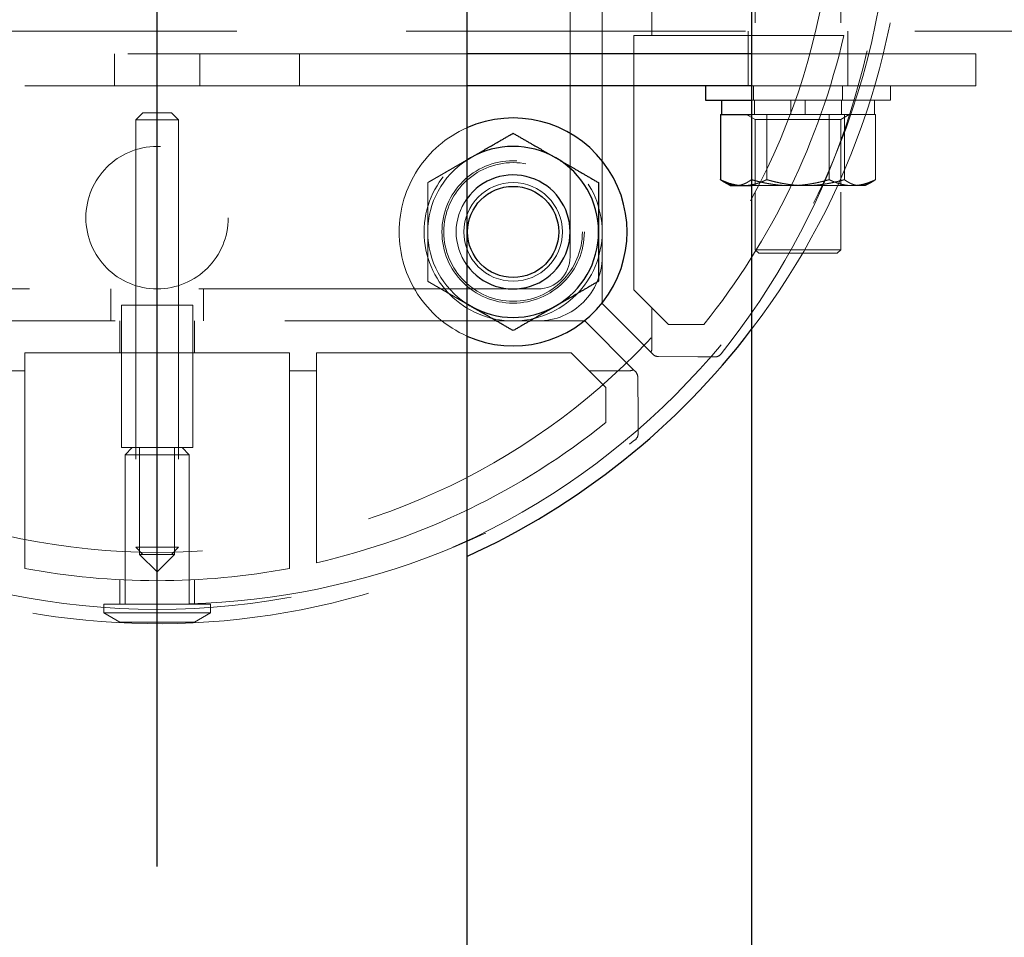
# Model space of a CAD drawing. Extents: x 0 to 21000, y 0 to 14850.
# Drawn here: x 9713 to 9851, y 11835 to 11964 of the extents above; entities that cross this region are included whole.
import ezdxf

# ---------------------------------------------------------------- set-up
doc = ezdxf.new("R2010")
doc.units = 0
doc.header["$LTSCALE"] = 15
doc.linetypes.add('CENTER2', pattern=[28.575, 19.05, -3.175, 3.175, -3.175])
doc.linetypes.add('HIDDEN2', pattern=[4.7625, 3.175, -1.5875])
doc.layers.add('P001', color=131, linetype='CONTINUOUS')
doc.layers.add('P_1CENTER', color=2, linetype='CONTINUOUS')
doc.layers.add('P902（隠線）', color=147, linetype='CONTINUOUS', lineweight=5)

msp = doc.modelspace()

# ---------------------------------------------------------------- linework, layer by layer
at = {"layer": 'P001'}
for p, q in [((9775.41, 12284.44), (9775.41, 9284.44)), ((9775.41, 12284.44), (9775.41, 9284.44)), ((9815.41, 12284.44), (9815.41, 9284.44)), ((9815.41, 12284.44), (9815.41, 9284.44)), ((9815.41, 11959.44), (9775.41, 11959.44)), ((9815.41, 11959.44), (9775.41, 11959.44)), ((9815.41, 11959.44), (9775.41, 11959.44)), ((9815.41, 11959.44), (9775.41, 11959.44)), ((9815.41, 11954.94), (9775.41, 11954.94)), ((9815.41, 11954.94), (9775.41, 11954.94)), ((9808.91, 11954.94), (9808.91, 11952.94)), ((9808.91, 11954.94), (9808.91, 11952.94)), ((9808.91, 11952.94), (9815.41, 11952.94)), ((9808.91, 11952.94), (9815.41, 11952.94)), ((9811.16, 11952.94), (9811.16, 11950.94)), ((9811.16, 11952.94), (9811.16, 11950.94)), ((9811.01, 11950.94), (9811.28, 11950.94)), ((9811.01, 11950.94), (9811.01, 11941.78)), ((9811.01, 11950.94), (9811.28, 11950.94)), ((9811.01, 11950.94), (9811.01, 11941.78)), ((9811.28, 11950.94), (9815.41, 11950.94)), ((9811.28, 11950.94), (9815.41, 11950.94)), ((9812.41, 11940.94), (9811.55, 11941.43)), ((9812.41, 11940.94), (9811.55, 11941.43)), ((9812.41, 11940.94), (9814.27, 11940.94)), ((9812.41, 11940.94), (9814.27, 11940.94)), ((9814.27, 11940.94), (9815.41, 11940.94)), ((9814.27, 11940.94), (9815.41, 11940.94))]:
    msp.add_line(p, q, dxfattribs=at)
msp.add_circle((9781.91, 11934.44), 6.4, dxfattribs=at)
msp.add_circle((9781.91, 11934.44), 6.4, dxfattribs=at)
for centre, radius, start, end in [((9781.91, 11934.44), 16, 246.0305, 113.9695), ((9781.91, 11934.44), 16, 246.0305, 113.9695), ((9781.91, 11934.44), 12, 60, 120), ((9781.91, 11934.44), 12, 60, 120), ((9781.91, 11934.44), 12, 120, 122.7972), ((9781.91, 11934.44), 12, 120, 122.7972), ((9781.91, 11934.44), 12, 0, 60), ((9781.91, 11934.44), 12, 0, 60), ((9781.91, 11934.44), 8, 215.6591, 144.3409), ((9781.91, 11934.44), 8, 215.6591, 144.3409), ((9781.91, 11934.44), 12, 300, 0), ((9781.91, 11934.44), 12, 300, 0), ((9781.91, 11934.44), 12, 237.2028, 240), ((9781.91, 11934.44), 12, 237.2028, 240), ((9781.91, 11934.44), 12, 240, 300), ((9781.91, 11934.44), 12, 240, 300), ((9731.91, 11984.44), 105, 294.4743, 322.6778), ((9731.91, 11984.44), 105, 294.4743, 322.6778)]:
    msp.add_arc(centre, radius, start, end, dxfattribs=at)
for points, weights in [([(9775.91, 11944.83), (9778.7, 11946.44), (9781.91, 11948.29)], [1, 1.0379548493, 1]), ([(9775.91, 11944.83), (9778.7, 11946.44), (9781.91, 11948.29)], [1, 1.0379548493, 1]), ([(9781.91, 11948.29), (9785.13, 11946.44), (9787.91, 11944.83)], [1, 1.0379548493, 1]), ([(9781.91, 11948.29), (9785.13, 11946.44), (9787.91, 11944.83)], [1, 1.0379548493, 1]), ([(9775.41, 11944.54), (9775.66, 11944.68), (9775.91, 11944.83)], [1.00601269905, 1.00329185475, 1]), ([(9775.41, 11944.54), (9775.66, 11944.68), (9775.91, 11944.83)], [1.00601269905, 1.00329185475, 1]), ([(9787.91, 11944.83), (9790.7, 11943.22), (9793.91, 11941.36)], [1, 1.0379548493, 1]), ([(9787.91, 11944.83), (9790.7, 11943.22), (9793.91, 11941.36)], [1, 1.0379548493, 1]), ([(9793.91, 11941.36), (9793.91, 11937.65), (9793.91, 11934.44)], [1, 1.0379548493, 1]), ([(9793.91, 11941.36), (9793.91, 11937.65), (9793.91, 11934.44)], [1, 1.0379548493, 1]), ([(9811.55, 11941.43), (9811.29, 11941.58), (9811.01, 11941.78)], [1.01338442208, 1.00867495966, 1]), ([(9811.01, 11941.78), (9812.76, 11940.94), (9814.27, 11940.94)], [1, 1.0379548493, 1]), ([(9811.55, 11941.43), (9811.29, 11941.58), (9811.01, 11941.78)], [1.01338442208, 1.00867495966, 1]), ([(9811.01, 11941.78), (9812.76, 11940.94), (9814.27, 11940.94)], [1, 1.0379548493, 1]), ([(9814.27, 11940.94), (9814.83, 11940.94), (9815.41, 11941.05)], [1, 1.0138507962, 1.01759249915]), ([(9814.27, 11940.94), (9814.83, 11940.94), (9815.41, 11941.05)], [1, 1.0138507962, 1.01759249915]), ([(9793.91, 11934.44), (9793.91, 11931.22), (9793.91, 11927.51)], [1, 1.0379548493, 1]), ([(9793.91, 11934.44), (9793.91, 11931.22), (9793.91, 11927.51)], [1, 1.0379548493, 1]), ([(9793.91, 11927.51), (9790.7, 11925.65), (9787.91, 11924.04)], [1, 1.0379548493, 1]), ([(9793.91, 11927.51), (9790.7, 11925.65), (9787.91, 11924.04)], [1, 1.0379548493, 1]), ([(9775.91, 11924.04), (9775.66, 11924.19), (9775.41, 11924.33)], [1, 1.00329185475, 1.00601269905]), ([(9775.91, 11924.04), (9775.66, 11924.19), (9775.41, 11924.33)], [1, 1.00329185475, 1.00601269905]), ([(9781.91, 11920.58), (9778.7, 11922.44), (9775.91, 11924.04)], [1, 1.0379548493, 1]), ([(9781.91, 11920.58), (9778.7, 11922.44), (9775.91, 11924.04)], [1, 1.0379548493, 1]), ([(9787.91, 11924.04), (9785.13, 11922.44), (9781.91, 11920.58)], [1, 1.0379548493, 1]), ([(9787.91, 11924.04), (9785.13, 11922.44), (9781.91, 11920.58)], [1, 1.0379548493, 1])]:
    msp.add_rational_spline(points, weights, degree=2, dxfattribs=at)
at = {"layer": 'P902（隠線）', "linetype": 'HIDDEN2'}
for p, q in [((9789.91, 12037.94), (9789.91, 11930.94)), ((9789.91, 12037.94), (9789.91, 11930.94)), ((9794.41, 11930.94), (9794.41, 12037.94)), ((9794.41, 11930.94), (9794.41, 12037.94)), ((9815.91, 12011.44), (9815.91, 11931.94)), ((9815.91, 12011.44), (9815.91, 11931.94)), ((9827.91, 12011.44), (9827.91, 11931.94)), ((9827.91, 12011.44), (9827.91, 11931.94)), ((9801.41, 11962.04), (9801.41, 11965.84)), ((9801.41, 11962.04), (9801.41, 11965.84)), ((10528.91, 11962.64), (2934.91, 11962.64)), ((9814.91, 11959.44), (9814.91, 11962.64)), ((9814.91, 11959.44), (9814.91, 11962.64)), ((9828.91, 11959.44), (9828.91, 11962.64)), ((9828.91, 11959.44), (9828.91, 11962.64)), ((9798.88, 11962.04), (9801.41, 11962.04)), ((9798.88, 11926.3), (9798.88, 11962.04)), ((9798.88, 11962.04), (9801.41, 11962.04)), ((9798.88, 11926.3), (9798.88, 11962.04)), ((9801.41, 11962.04), (9828.35, 11962.04)), ((9801.41, 11962.04), (9828.35, 11962.04)), ((9775.41, 11959.44), (9615.41, 11959.44)), ((9775.41, 11959.44), (9615.41, 11959.44)), ((9775.41, 11959.44), (9616.91, 11959.44)), ((9775.41, 11959.44), (9616.91, 11959.44)), ((9725.91, 11954.94), (9725.91, 11959.44)), ((9725.91, 11954.94), (9725.91, 11959.44)), ((9737.91, 11954.94), (9737.91, 11959.44)), ((9737.91, 11954.94), (9737.91, 11959.44)), ((9751.91, 11954.94), (9751.91, 11959.44)), ((9751.91, 11954.94), (9751.91, 11959.44)), ((9814.91, 11954.94), (9814.91, 11959.44)), ((9814.91, 11954.94), (9814.91, 11959.44)), ((9975.41, 11959.44), (9815.41, 11959.44)), ((9975.41, 11959.44), (9815.41, 11959.44)), ((9846.91, 11959.44), (9815.41, 11959.44)), ((9846.91, 11959.44), (9815.41, 11959.44)), ((9828.91, 11954.94), (9828.91, 11959.44)), ((9828.91, 11954.94), (9828.91, 11959.44)), ((9846.91, 11954.94), (9846.91, 11959.44)), ((9846.91, 11954.94), (9846.91, 11959.44)), ((9775.41, 11954.94), (9616.91, 11954.94)), ((9775.41, 11954.94), (9616.91, 11954.94)), ((9713.31, 11954.94), (9750.51, 11954.94)), ((9713.31, 11954.94), (9750.51, 11954.94)), ((9846.91, 11954.94), (9815.41, 11954.94)), ((9846.91, 11954.94), (9815.41, 11954.94)), ((9815.66, 11954.94), (9815.66, 11952.94)), ((9815.66, 11954.94), (9815.66, 11952.94)), ((9828.16, 11954.94), (9828.16, 11952.94)), ((9828.16, 11954.94), (9828.16, 11952.94)), ((9834.91, 11954.94), (9834.91, 11952.94)), ((9834.91, 11954.94), (9834.91, 11952.94)), ((9815.41, 11952.94), (9834.91, 11952.94)), ((9815.41, 11952.94), (9834.91, 11952.94)), ((9815.81, 11952.94), (9815.81, 11950.94)), ((9815.81, 11952.94), (9815.81, 11950.94)), ((9820.91, 11952.94), (9820.91, 11950.94)), ((9820.91, 11952.94), (9820.91, 11950.94)), ((9822.91, 11952.94), (9822.91, 11950.94)), ((9822.91, 11952.94), (9822.91, 11950.94)), ((9828.01, 11952.94), (9828.01, 11950.94)), ((9828.01, 11952.94), (9828.01, 11950.94)), ((9832.66, 11952.94), (9832.66, 11950.94)), ((9832.66, 11952.94), (9832.66, 11950.94)), ((9729.91, 11951.16), (9728.91, 11950.16)), ((9729.91, 11951.16), (9728.91, 11950.16)), ((9729.91, 11951.16), (9733.91, 11951.16)), ((9729.91, 11951.16), (9733.91, 11951.16)), ((9733.91, 11951.16), (9734.91, 11950.16)), ((9733.91, 11951.16), (9734.91, 11950.16)), ((9815.91, 11950.24), (9814.7, 11950.94)), ((9815.91, 11950.24), (9814.7, 11950.94)), ((9815.39, 11950.94), (9815.39, 11941.78)), ((9815.39, 11950.94), (9815.39, 11941.78)), ((9815.41, 11950.94), (9817.26, 11950.94)), ((9815.41, 11950.94), (9817.26, 11950.94)), ((9815.91, 11950.24), (9815.91, 11940.94)), ((9827.91, 11950.24), (9815.91, 11950.24)), ((9815.91, 11950.24), (9815.91, 11940.94)), ((9827.91, 11950.24), (9815.91, 11950.24)), ((9817.26, 11950.94), (9817.53, 11950.94)), ((9817.26, 11950.94), (9817.53, 11950.94)), ((9817.53, 11950.94), (9817.53, 11941.78)), ((9817.53, 11950.94), (9817.98, 11950.94)), ((9817.53, 11950.94), (9817.53, 11941.78)), ((9817.53, 11950.94), (9817.98, 11950.94)), ((9817.98, 11950.94), (9827.98, 11950.94)), ((9817.98, 11950.94), (9827.98, 11950.94)), ((9826.29, 11950.94), (9826.29, 11941.78)), ((9826.29, 11950.94), (9826.29, 11941.78)), ((9827.91, 11950.24), (9829.12, 11950.94)), ((9827.91, 11950.24), (9829.12, 11950.94)), ((9827.91, 11950.24), (9827.91, 11940.94)), ((9827.91, 11950.24), (9827.91, 11940.94)), ((9827.98, 11950.94), (9828.43, 11950.94)), ((9827.98, 11950.94), (9828.43, 11950.94)), ((9828.43, 11950.94), (9828.61, 11950.94)), ((9828.43, 11950.94), (9828.43, 11941.78)), ((9828.43, 11950.94), (9828.61, 11950.94)), ((9828.43, 11950.94), (9828.43, 11941.78)), ((9828.61, 11950.94), (9832.66, 11950.94)), ((9828.61, 11950.94), (9832.66, 11950.94)), ((9832.66, 11950.94), (9832.81, 11950.94)), ((9832.66, 11950.94), (9832.81, 11950.94)), ((9832.81, 11950.94), (9832.81, 11941.78)), ((9832.81, 11950.94), (9832.81, 11941.78)), ((9728.91, 11950.16), (9728.91, 11890.16)), ((9734.91, 11950.16), (9728.91, 11950.16)), ((9728.91, 11950.16), (9728.91, 11890.16)), ((9734.91, 11950.16), (9728.91, 11950.16)), ((9734.91, 11950.16), (9734.91, 11890.16)), ((9734.91, 11950.16), (9734.91, 11890.16)), ((9815.41, 11940.94), (9822.98, 11940.94)), ((9815.41, 11940.94), (9822.98, 11940.94)), ((9822.98, 11940.94), (9830.62, 11940.94)), ((9822.98, 11940.94), (9830.62, 11940.94)), ((9830.62, 11940.94), (9831.41, 11940.94)), ((9830.62, 11940.94), (9831.41, 11940.94)), ((9831.41, 11940.94), (9832.27, 11941.43)), ((9831.41, 11940.94), (9832.27, 11941.43)), ((9794.41, 11930.94), (9794.41, 11924.37)), ((9794.41, 11930.94), (9794.41, 11924.37)), ((9816.41, 11931.44), (9815.91, 11931.94)), ((9815.91, 11931.94), (9827.91, 11931.94)), ((9816.41, 11931.44), (9815.91, 11931.94)), ((9815.91, 11931.94), (9827.91, 11931.94)), ((9827.41, 11931.44), (9816.41, 11931.44)), ((9827.41, 11931.44), (9816.41, 11931.44)), ((9827.41, 11931.44), (9827.91, 11931.94)), ((9827.41, 11931.44), (9827.91, 11931.94)), ((9785.41, 11926.44), (9678.41, 11926.44)), ((9785.41, 11926.44), (9678.41, 11926.44)), ((9725.41, 11926.44), (9725.41, 11921.94)), ((9725.41, 11926.44), (9725.41, 11921.94)), ((9738.41, 11926.44), (9738.41, 11921.94)), ((9738.41, 11926.44), (9738.41, 11921.94)), ((9801.41, 11923.76), (9798.88, 11926.3)), ((9801.41, 11923.76), (9798.88, 11926.3)), ((9726.91, 11924.16), (9726.91, 11904.16)), ((9736.91, 11924.16), (9726.91, 11924.16)), ((9726.91, 11924.16), (9726.91, 11904.16)), ((9736.91, 11924.16), (9726.91, 11924.16)), ((9728.91, 11924.16), (9728.91, 11904.16)), ((9728.91, 11924.16), (9728.91, 11904.16)), ((9734.91, 11924.16), (9734.91, 11904.16)), ((9734.91, 11924.16), (9734.91, 11904.16)), ((9736.91, 11924.16), (9736.91, 11904.16)), ((9736.91, 11924.16), (9736.91, 11904.16)), ((9794.41, 11924.37), (9801.25, 11917.54)), ((9794.41, 11924.37), (9801.25, 11917.54)), ((9803.74, 11921.44), (9801.41, 11923.76)), ((9801.41, 11918.14), (9801.41, 11923.76)), ((9803.74, 11921.44), (9801.41, 11923.76)), ((9801.41, 11918.14), (9801.41, 11923.76)), ((9678.41, 11921.94), (9785.41, 11921.94)), ((9678.41, 11921.94), (9785.41, 11921.94)), ((9726.66, 11917.47), (9726.66, 11921.94)), ((9726.66, 11917.47), (9726.66, 11921.94)), ((9737.16, 11917.47), (9737.16, 11921.94)), ((9737.16, 11917.47), (9737.16, 11921.94)), ((9791.97, 11921.94), (9785.41, 11921.94)), ((9791.97, 11921.94), (9785.41, 11921.94)), ((9798.81, 11915.1), (9791.97, 11921.94)), ((9798.81, 11915.1), (9791.97, 11921.94)), ((9808.68, 11921.44), (9803.74, 11921.44)), ((9808.68, 11921.44), (9803.74, 11921.44)), ((9713.31, 11917.47), (9750.51, 11917.47)), ((9713.31, 11914.94), (9713.31, 11917.47)), ((9713.31, 11917.47), (9750.51, 11917.47)), ((9713.31, 11914.94), (9713.31, 11917.47)), ((9750.51, 11917.47), (9750.51, 11914.94)), ((9750.51, 11917.47), (9750.51, 11914.94)), ((9754.31, 11917.47), (9790.05, 11917.47)), ((9754.31, 11914.94), (9754.31, 11917.47)), ((9754.31, 11917.47), (9790.05, 11917.47)), ((9754.31, 11914.94), (9754.31, 11917.47)), ((9790.05, 11917.47), (9792.58, 11914.94)), ((9790.05, 11917.47), (9792.58, 11914.94)), ((9801.61, 11917.17), (9801.25, 11917.54)), ((9801.61, 11917.17), (9801.25, 11917.54)), ((9802.32, 11916.94), (9807.87, 11916.9)), ((9802.32, 11916.94), (9807.87, 11916.9)), ((9807.87, 11916.9), (9810.18, 11916.88)), ((9807.87, 11916.9), (9810.18, 11916.88)), ((9709.51, 11914.94), (9713.31, 11914.94)), ((9709.51, 11914.94), (9713.31, 11914.94)), ((9713.31, 11887.2), (9713.31, 11914.94)), ((9713.31, 11887.2), (9713.31, 11914.94)), ((9750.51, 11914.94), (9750.51, 11887.2)), ((9750.51, 11914.94), (9754.31, 11914.94)), ((9750.51, 11914.94), (9750.51, 11887.2)), ((9750.51, 11914.94), (9754.31, 11914.94)), ((9754.31, 11888), (9754.31, 11914.94)), ((9754.31, 11888), (9754.31, 11914.94)), ((9792.58, 11914.94), (9794.91, 11912.61)), ((9792.58, 11914.94), (9798.2, 11914.94)), ((9792.58, 11914.94), (9794.91, 11912.61)), ((9792.58, 11914.94), (9798.2, 11914.94)), ((9798.81, 11915.1), (9799.18, 11914.73)), ((9798.81, 11915.1), (9799.18, 11914.73)), ((9799.45, 11908.48), (9799.41, 11914.03)), ((9799.45, 11908.48), (9799.41, 11914.03)), ((9794.91, 11912.61), (9794.91, 11907.67)), ((9794.91, 11912.61), (9794.91, 11907.67)), ((9799.47, 11906.17), (9799.45, 11908.48)), ((9799.47, 11906.17), (9799.45, 11908.48)), ((9726.91, 11904.16), (9736.91, 11904.16)), ((9726.91, 11904.16), (9736.91, 11904.16)), ((9728.41, 11904.16), (9727.41, 11903.16)), ((9728.41, 11904.16), (9727.41, 11903.16)), ((9729.45, 11889.16), (9729.45, 11904.16)), ((9729.45, 11889.16), (9729.45, 11904.16)), ((9734.37, 11889.16), (9734.37, 11904.16)), ((9734.37, 11889.16), (9734.37, 11904.16)), ((9735.41, 11904.16), (9736.41, 11903.16)), ((9735.41, 11904.16), (9736.41, 11903.16)), ((9727.41, 11882.16), (9727.41, 11903.16)), ((9736.41, 11903.16), (9727.41, 11903.16)), ((9727.41, 11882.16), (9727.41, 11903.16)), ((9736.41, 11903.16), (9727.41, 11903.16)), ((9736.41, 11882.16), (9736.41, 11903.16)), ((9736.41, 11882.16), (9736.41, 11903.16)), ((9729.91, 11889.16), (9728.91, 11890.16)), ((9728.91, 11890.16), (9734.91, 11890.16)), ((9729.91, 11889.16), (9728.91, 11890.16)), ((9728.91, 11890.16), (9734.91, 11890.16)), ((9733.91, 11889.16), (9734.91, 11890.16)), ((9733.91, 11889.16), (9734.91, 11890.16)), ((9731.91, 11886.7), (9729.45, 11889.16)), ((9734.37, 11889.16), (9729.45, 11889.16)), ((9731.91, 11886.7), (9729.45, 11889.16)), ((9734.37, 11889.16), (9729.45, 11889.16)), ((9731.91, 11886.7), (9734.37, 11889.16)), ((9731.91, 11886.7), (9734.37, 11889.16)), ((9726.66, 11882.23), (9726.66, 11885.6)), ((9726.66, 11882.23), (9726.66, 11885.6)), ((9737.16, 11882.23), (9737.16, 11885.6)), ((9737.16, 11882.23), (9737.16, 11885.6)), ((9724.41, 11882.16), (9724.41, 11880.96)), ((9739.41, 11882.16), (9724.41, 11882.16)), ((9724.41, 11882.16), (9724.41, 11880.96)), ((9739.41, 11882.16), (9724.41, 11882.16)), ((9739.41, 11882.16), (9739.41, 11880.96)), ((9739.41, 11882.16), (9739.41, 11880.96)), ((9726.66, 11879.66), (9724.41, 11880.96)), ((9739.41, 11880.96), (9724.41, 11880.96)), ((9726.66, 11879.66), (9724.41, 11880.96)), ((9739.41, 11880.96), (9724.41, 11880.96)), ((9737.16, 11879.66), (9739.41, 11880.96)), ((9737.16, 11879.66), (9739.41, 11880.96)), ((9726.66, 11879.66), (9737.16, 11879.66)), ((9726.66, 11879.66), (9737.16, 11879.66))]:
    msp.add_line(p, q, dxfattribs=at)
for centre, radius in [((9731.91, 11984.44), 103), ((9731.91, 11984.44), 103), ((9731.91, 11984.44), 95), ((9731.91, 11984.44), 95), ((9731.91, 11936.44), 10), ((9731.91, 11936.44), 10), ((9781.91, 11934.44), 12.5), ((9781.91, 11934.44), 12.5), ((9781.91, 11934.44), 10), ((9781.91, 11934.44), 10), ((9781.91, 11934.44), 9.73), ((9781.91, 11934.44), 9.73), ((9781.91, 11934.44), 9.73), ((9781.91, 11934.44), 9.73), ((9781.91, 11934.44), 6.92), ((9781.91, 11934.44), 6.92)]:
    msp.add_circle(centre, radius, dxfattribs=at)
for centre, radius, start, end in [((9731.91, 11984.44), 105, 65.5257, 294.4743), ((9731.91, 11984.44), 105, 65.5257, 294.4743), ((9731.91, 11984.44), 105, 322.6778, 37.3222), ((9731.91, 11984.44), 105, 322.6778, 37.3222), ((9729.19, 11983), 105, 321.2887, 0.7861), ((9729.19, 11983), 105, 321.2887, 0.7861), ((9730.38, 11984.44), 100.5, 321.1807, 347.1214), ((9730.38, 11984.44), 100.5, 321.1807, 347.1214), ((9781.91, 11934.44), 16, 113.9695, 246.0305), ((9781.91, 11934.44), 16, 113.9695, 246.0305), ((9781.91, 11934.44), 12, 122.7972, 180), ((9781.91, 11934.44), 12, 122.7972, 180), ((9781.91, 11934.44), 8, 144.3409, 215.6591), ((9781.91, 11934.44), 8, 144.3409, 215.6591), ((9781.91, 11934.44), 12, 180, 237.2028), ((9781.91, 11934.44), 12, 180, 237.2028), ((9785.41, 11930.94), 9, 270, 0), ((9785.41, 11930.94), 4.5, 270, 0), ((9785.41, 11930.94), 9, 270, 0), ((9785.41, 11930.94), 4.5, 270, 0), ((9802.33, 11918.14), 1.2, 233.5816, 269.5849), ((9802.33, 11918.14), 1.2, 233.5816, 269.5849), ((9810.19, 11918.08), 1.2, 269.5849, 321.2887), ((9810.19, 11918.08), 1.2, 269.5849, 321.2887), ((9798.21, 11914.02), 1.2, 0.4168, 36.4184), ((9798.21, 11914.02), 1.2, 0.4168, 36.4184), ((9731.91, 11985.97), 100.5, 282.8786, 308.8193), ((9731.91, 11985.97), 100.5, 282.8786, 308.8193), ((9798.27, 11906.16), 1.2, 308.7113, 0.4151), ((9798.27, 11906.16), 1.2, 308.7113, 0.4151), ((9730.47, 11987.16), 105, 231.2887, 270.7861), ((9730.47, 11987.16), 105, 231.2887, 270.7861), ((9733.35, 11987.16), 105, 269.2139, 308.7113), ((9733.35, 11987.16), 105, 269.2139, 308.7113), ((9731.91, 11985.97), 100.5, 259.3345, 270), ((9731.91, 11985.97), 100.5, 259.3345, 270), ((9731.91, 11985.97), 100.5, 270, 280.6655), ((9731.91, 11985.97), 100.5, 270, 280.6655)]:
    msp.add_arc(centre, radius, start, end, dxfattribs=at)
for centre, major_axis, start_param, end_param in [((9800.21, 11918.15), (0.849, -0.855), 0.256188, 0.785398), ((9800.21, 11918.15), (0.849, -0.855), 0.256188, 0.785398), ((9798.2, 11916.14), (-0.855, 0.849), 2.356194, 2.885405), ((9798.2, 11916.14), (-0.855, 0.849), 2.356194, 2.885405)]:
    msp.add_ellipse(centre, major_axis=major_axis, ratio=0.992781, start_param=start_param, end_param=end_param, dxfattribs=at)
for points, weights in [([(9769.91, 11941.36), (9772.86, 11943.06), (9775.41, 11944.54)], [1, 1.03466299455, 1.00601269905]), ([(9769.91, 11941.36), (9772.86, 11943.06), (9775.41, 11944.54)], [1, 1.03466299455, 1.00601269905]), ([(9769.91, 11934.44), (9769.91, 11937.65), (9769.91, 11941.36)], [1, 1.0379548493, 1]), ([(9769.91, 11934.44), (9769.91, 11937.65), (9769.91, 11941.36)], [1, 1.0379548493, 1]), ([(9813.2, 11940.94), (9812.41, 11940.94), (9811.55, 11941.43)], [1, 1.02927988964, 1.01338442208]), ([(9813.2, 11940.94), (9812.41, 11940.94), (9811.55, 11941.43)], [1, 1.02927988964, 1.01338442208]), ([(9815.39, 11941.78), (9814.22, 11940.94), (9813.2, 11940.94)], [1, 1.0379548493, 1]), ([(9815.39, 11941.78), (9814.22, 11940.94), (9813.2, 11940.94)], [1, 1.0379548493, 1]), ([(9820.84, 11940.94), (9818.31, 11940.94), (9815.39, 11941.78)], [1, 1.0379548493, 1]), ([(9820.84, 11940.94), (9818.31, 11940.94), (9815.39, 11941.78)], [1, 1.0379548493, 1]), ([(9815.41, 11941.05), (9816.4, 11941.24), (9817.53, 11941.78)], [1.01759249915, 1.0241040531, 1]), ([(9815.41, 11941.05), (9816.4, 11941.24), (9817.53, 11941.78)], [1.01759249915, 1.0241040531, 1]), ([(9817.53, 11941.78), (9820.45, 11940.94), (9822.98, 11940.94)], [1, 1.0379548493, 1]), ([(9817.53, 11941.78), (9820.45, 11940.94), (9822.98, 11940.94)], [1, 1.0379548493, 1]), ([(9826.29, 11941.78), (9823.37, 11940.94), (9820.84, 11940.94)], [1, 1.0379548493, 1]), ([(9826.29, 11941.78), (9823.37, 11940.94), (9820.84, 11940.94)], [1, 1.0379548493, 1]), ([(9822.98, 11940.94), (9825.51, 11940.94), (9828.43, 11941.78)], [1, 1.0379548493, 1]), ([(9822.98, 11940.94), (9825.51, 11940.94), (9828.43, 11941.78)], [1, 1.0379548493, 1]), ([(9829.55, 11940.94), (9828.04, 11940.94), (9826.29, 11941.78)], [1, 1.0379548493, 1]), ([(9829.55, 11940.94), (9828.04, 11940.94), (9826.29, 11941.78)], [1, 1.0379548493, 1]), ([(9828.43, 11941.78), (9829.6, 11940.94), (9830.62, 11940.94)], [1, 1.0379548493, 1]), ([(9828.43, 11941.78), (9829.6, 11940.94), (9830.62, 11940.94)], [1, 1.0379548493, 1]), ([(9832.81, 11941.78), (9831.07, 11940.94), (9829.55, 11940.94)], [1, 1.0379548493, 1]), ([(9832.81, 11941.78), (9831.07, 11940.94), (9829.55, 11940.94)], [1, 1.0379548493, 1]), ([(9830.62, 11940.94), (9831.64, 11940.94), (9832.81, 11941.78)], [1, 1.0379548493, 1]), ([(9830.62, 11940.94), (9831.64, 11940.94), (9832.81, 11941.78)], [1, 1.0379548493, 1]), ([(9769.91, 11927.51), (9769.91, 11931.22), (9769.91, 11934.44)], [1, 1.0379548493, 1]), ([(9769.91, 11927.51), (9769.91, 11931.22), (9769.91, 11934.44)], [1, 1.0379548493, 1]), ([(9775.41, 11924.33), (9772.86, 11925.81), (9769.91, 11927.51)], [1.00601269905, 1.03466299455, 1]), ([(9775.41, 11924.33), (9772.86, 11925.81), (9769.91, 11927.51)], [1.00601269905, 1.03466299455, 1])]:
    msp.add_rational_spline(points, weights, degree=2, dxfattribs=at)
for points in [[(9731.91, 11882.17), (9731.91, 11882.17), (9731.91, 11882.25), (9731.9, 11882.55), (9731.9, 11882.77), (9731.9, 11883.32), (9731.9, 11883.66), (9731.91, 11884.38), (9731.91, 11884.77), (9731.91, 11885.17)], [(9731.91, 11882.17), (9731.91, 11882.17), (9731.91, 11882.25), (9731.9, 11882.55), (9731.9, 11882.77), (9731.9, 11883.32), (9731.9, 11883.66), (9731.91, 11884.38), (9731.91, 11884.77), (9731.91, 11885.17)], [(9731.91, 11882.17), (9731.91, 11882.17), (9731.92, 11882.25), (9731.92, 11882.55), (9731.92, 11882.77), (9731.92, 11883.32), (9731.92, 11883.66), (9731.92, 11884.38), (9731.91, 11884.77), (9731.91, 11885.17)], [(9731.91, 11882.17), (9731.91, 11882.17), (9731.92, 11882.25), (9731.92, 11882.55), (9731.92, 11882.77), (9731.92, 11883.32), (9731.92, 11883.66), (9731.92, 11884.38), (9731.91, 11884.77), (9731.91, 11885.17)]]:
    msp.add_open_spline(points, degree=3, knots=[0, 0, 0, 0, 0.392699, 0.392699, 0.785398, 0.785398, 1.178097, 1.178097, 1.570796, 1.570796, 1.570796, 1.570796], dxfattribs=at)
at = {"layer": 'P_1CENTER', "linetype": 'CENTER2'}
msp.add_line((9731.91, 11845.35), (9731.91, 12115.76), dxfattribs=at)
msp.add_line((9731.91, 11845.35), (9731.91, 12115.76), dxfattribs=at)

doc.saveas('drawing.dxf')
